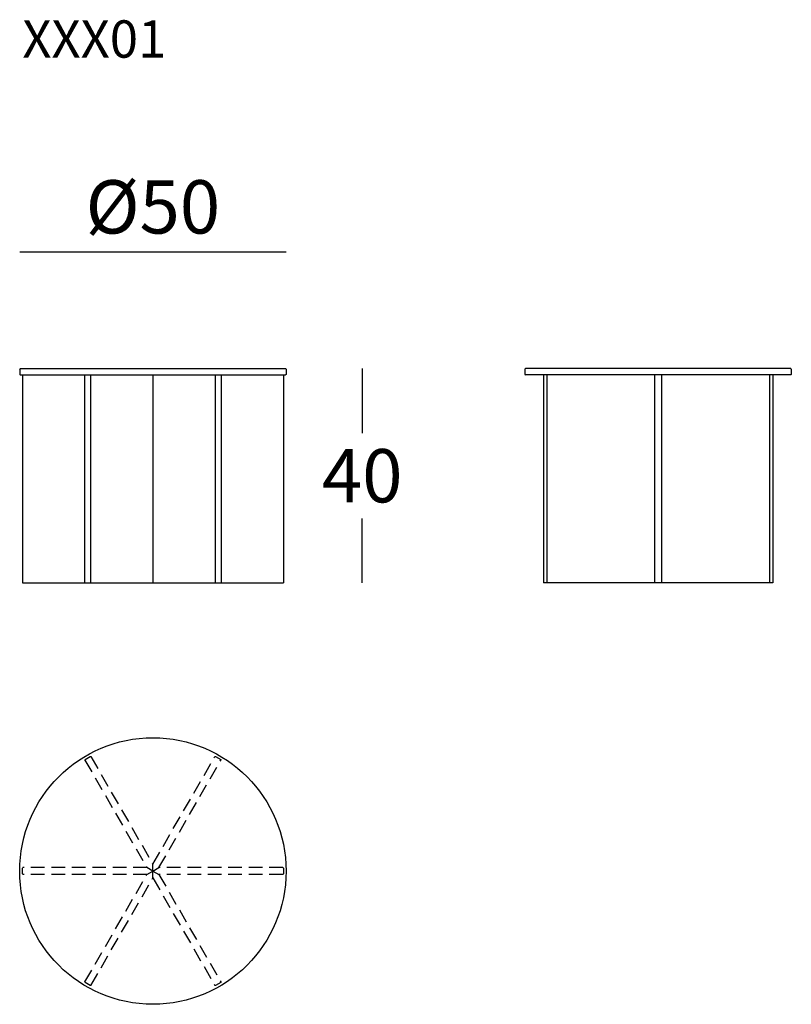
# Model space of a CAD drawing. Extents: x 2099 to 2244, y 307 to 492.
import ezdxf

# ---------------------------------------------------------------- set-up
doc = ezdxf.new("R2010")
doc.units = 0
doc.header["$LTSCALE"] = 0.1
doc.header["$MEASUREMENT"] = 0
doc.header["$PDMODE"] = 2
doc.header["$PDSIZE"] = 1.5
doc.linetypes.add('HIDDEN', pattern=[96, 64, -32])
for name, color, linetype in [('nascosti', 7, 'HIDDEN'), ('PROFILI', 7, 'Continuous'), ('QUOTE', 7, 'Continuous')]:
    doc.layers.add(name, color=color, linetype=linetype)
doc.styles.add('glas', font='txt')
doc.styles.add('SIMPLEX', font='simplex', dxfattribs={"width": 0.8, "height": 10})
doc.dimstyles.new('GLAS', dxfattribs={"dimtxt": 10, "dimasz": 10, "dimexe": 0.18, "dimexo": 0.0625, "dimgap": 3, "dimtad": 1, "dimtih": 1, "dimtoh": 1, "dimdec": 0, "dimzin": 0, "dimdsep": 46, "dimtxsty": 'SIMPLEX', "dimblk": 'NONE', "dimcen": 0, "dimse1": 1, "dimse2": 1, "dimadec": 0, "dimazin": 0, "dimtfac": 1, "dimtdec": 0, "dimtofl": 0, "dimtmove": 0, "dimatfit": 3, "dimldrblk": 'NONE', "dimfxl": 1, "dimtolj": 1, "dimtzin": 0, "dimarcsym": 0})

# ---------------------------------------------------------------- blocks, each defined once
blk = doc.blocks.new('*D1')
at = {"layer": 'DEFPOINTS', "color": 0, "transparency": 16777216}
for p in [(2149.45, 448.31), (2099.45, 426.29), (2149.45, 426.29)]:
    blk.add_point(p, dxfattribs=at)
at = {"layer": 'QUOTE', "color": 0, "lineweight": -2, "transparency": 16777216}
blk.add_line((2099.45, 448.31), (2149.45, 448.31), dxfattribs=at)
at = {"layer": 'QUOTE', "color": 0, "transparency": 16777216, "insert": (2124.45, 456.73), "char_height": 10, "attachment_point": 5, "style": 'glas'}
blk.add_mtext('\\A1;%%C50', dxfattribs=at)
blk = doc.blocks.new('_None')
blk = doc.blocks.new('*D2')
at = {"layer": 'DEFPOINTS', "color": 0, "transparency": 16777216}
for p in [(2149.35, 426.39), (2148.95, 386.19), (2163.74, 386.19)]:
    blk.add_point(p, dxfattribs=at)
at = {"layer": 'QUOTE', "color": 0, "lineweight": -2, "transparency": 16777216}
for p, q in [((2163.74, 426.39), (2163.74, 414.29)), ((2163.74, 386.19), (2163.74, 398.29))]:
    blk.add_line(p, q, dxfattribs=at)
at = {"layer": 'QUOTE', "color": 0, "transparency": 16777216, "insert": (2163.74, 406.29), "char_height": 10, "attachment_point": 5, "style": 'glas'}
blk.add_mtext('\\A1;40', dxfattribs=at)
blk = doc.blocks.new('XXX01_SIDE')
at = {"layer": 'PROFILI', "color": 7}
for p, q in [((2194.38, 426.39), (2194.28, 426.29)), ((2194.28, 426.29), (2194.28, 425.29)), ((2194.28, 425.29), (2194.38, 425.19)), ((2244.18, 426.39), (2194.38, 426.39)), ((2244.18, 425.19), (2194.38, 425.19)), ((2244.28, 426.29), (2244.18, 426.39)), ((2244.18, 425.19), (2244.28, 425.29)), ((2244.28, 426.29), (2244.28, 425.29)), ((2240.83, 386.19), (2197.74, 386.19))]:
    blk.add_line(p, q, dxfattribs=at)
at = {"layer": 'PROFILI'}
for p, q in [((2197.74, 425.19), (2197.74, 386.19)), ((2198.39, 425.19), (2198.39, 386.19)), ((2218.63, 425.19), (2218.63, 386.19)), ((2219.93, 425.19), (2219.93, 386.19)), ((2240.18, 425.19), (2240.18, 386.19)), ((2240.83, 425.19), (2240.83, 386.19))]:
    blk.add_line(p, q, dxfattribs=at)
blk = doc.blocks.new('XXX01_FRONT')
at = {"layer": 'PROFILI', "color": 7}
for p, q in [((2099.45, 426.29), (2099.55, 426.39)), ((2099.45, 426.29), (2099.45, 425.29)), ((2099.55, 425.19), (2099.45, 425.29)), ((2099.55, 426.39), (2149.35, 426.39)), ((2099.55, 425.19), (2149.35, 425.19)), ((2099.95, 425.19), (2099.95, 386.19)), ((2111.64, 425.19), (2111.64, 386.19)), ((2112.76, 425.19), (2112.76, 386.19)), ((2124.45, 425.19), (2124.45, 386.19)), ((2136.14, 425.19), (2136.14, 386.19)), ((2137.26, 425.19), (2137.26, 386.19)), ((2148.95, 425.19), (2148.95, 386.19)), ((2149.35, 426.39), (2149.45, 426.29)), ((2149.45, 425.29), (2149.35, 425.19)), ((2149.45, 426.29), (2149.45, 425.29)), ((2099.95, 386.19), (2148.95, 386.19))]:
    blk.add_line(p, q, dxfattribs=at)
blk = doc.blocks.new('XXX01_TOP')
at = {"layer": 'nascosti', "ltscale": 0.4}
for p, q in [((2111.69, 352.94), (2111.73, 353.07)), ((2111.69, 352.94), (2123.33, 332.78)), ((2111.73, 353.07), (2112.68, 353.62)), ((2112.68, 353.62), (2112.81, 353.59)), ((2112.81, 353.59), (2124.45, 333.43)), ((2124.45, 333.43), (2136.09, 353.59)), ((2125.58, 332.78), (2137.21, 352.94)), ((2136.09, 353.59), (2136.23, 353.62)), ((2136.23, 353.62), (2137.18, 353.07)), ((2137.18, 353.07), (2137.21, 352.94)), ((2099.95, 332.68), (2100.05, 332.78)), ((2099.95, 331.58), (2099.95, 332.68)), ((2123.33, 332.78), (2100.05, 332.78)), ((2124.45, 332.13), (2123.33, 332.78)), ((2124.45, 332.13), (2124.45, 333.43)), ((2124.45, 332.13), (2125.58, 332.78)), ((2148.85, 332.78), (2125.58, 332.78)), ((2148.85, 332.78), (2148.95, 332.68)), ((2148.95, 332.68), (2148.95, 331.58)), ((2100.05, 331.48), (2099.95, 331.58)), ((2123.33, 331.48), (2100.05, 331.48)), ((2111.69, 311.32), (2123.33, 331.48)), ((2112.81, 310.67), (2124.45, 330.83)), ((2123.33, 331.48), (2124.45, 332.13)), ((2124.45, 330.83), (2124.45, 332.13)), ((2124.45, 332.13), (2125.58, 331.48)), ((2124.45, 330.83), (2136.09, 310.67)), ((2148.85, 331.48), (2125.58, 331.48)), ((2125.58, 331.48), (2137.21, 311.32)), ((2148.95, 331.58), (2148.85, 331.48)), ((2111.73, 311.19), (2111.69, 311.32)), ((2112.68, 310.64), (2111.73, 311.19)), ((2112.81, 310.67), (2112.68, 310.64)), ((2136.23, 310.64), (2136.09, 310.67)), ((2137.18, 311.19), (2136.23, 310.64)), ((2137.21, 311.32), (2137.18, 311.19))]:
    blk.add_line(p, q, dxfattribs=at)
at = {"layer": 'PROFILI'}
blk.add_circle((2124.45, 332.13), 25, dxfattribs=at)

msp = doc.modelspace()

# ---------------------------------------------------------------- block references
for name in ['XXX01_FRONT', 'XXX01_SIDE', 'XXX01_TOP']:
    msp.add_blockref(name, (0, 0))

# ---------------------------------------------------------------- texts
at = {"layer": 'QUOTE', "insert": (2099.95, 491.72), "char_height": 7, "attachment_point": 1, "style": 'glas'}
msp.add_mtext_dynamic_manual_height_columns('{\\fFrutiger65|b0|i0|c0|p34;XXX01}', width=1102.6471, gutter_width=1, heights=[0], dxfattribs=at)

# ---------------------------------------------------------------- dimensions: what is measured, and where the dimension line sits
at = {"layer": 'QUOTE'}
dim = msp.add_linear_dim(base=(2149.45, 448.31), p1=(2099.45, 426.29), p2=(2149.45, 426.29), text='%%C<>', dimstyle='GLAS', override={"dimtxsty": 'glas'}, dxfattribs=at)
dim.commit()
dim.dimension.update_dxf_attribs({"geometry": '*D1', "text_midpoint": (2124.45, 456.73)})
dim = msp.add_linear_dim(base=(2163.74, 386.19), p1=(2149.35, 426.39), p2=(2148.95, 386.19), angle=90, dimstyle='GLAS', override={"dimtxsty": 'glas'}, dxfattribs=at)
dim.commit()
dim.dimension.update_dxf_attribs({"geometry": '*D2', "text_midpoint": (2163.74, 406.29)})

doc.saveas('drawing.dxf')
